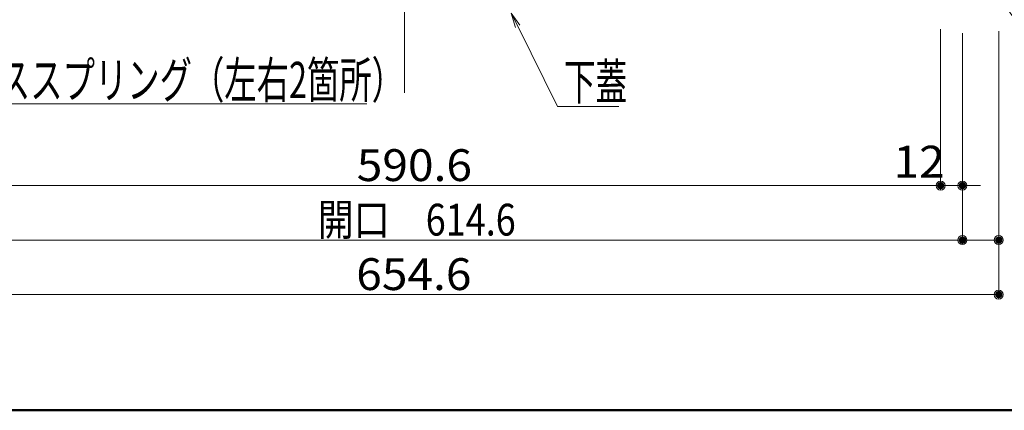
# Model space of a CAD drawing. Units: millimetres. Extents: x -2000 to 2000, y -1385 to 1385.
# Drawn here: x -1480 to -938, y -1385 to -1170 of the extents above; entities that cross this region are included whole.
import ezdxf

# ---------------------------------------------------------------- set-up
doc = ezdxf.new("R2010")
doc.units = ezdxf.units.MM
doc.header["$LTSCALE"] = 10
for name, color, linetype in [('02壁', 7, 'Continuous'), ('6寸法', 7, 'Continuous'), ('SUNPO', 7, 'Continuous'), ('zumenwaku', 7, 'Continuous'), ('中心線', 7, 'Continuous')]:
    doc.layers.add(name, color=color, linetype=linetype)
doc.styles.add('ＭＳ ゴシック', font='msgothic.ttc', dxfattribs={"height": 1})

# ---------------------------------------------------------------- blocks, each defined once
blk = doc.blocks.new('_ORIGIN_0-2_')
at = {"layer": 'SUNPO', "color": 1, "linetype": 'Continuous', "lineweight": 5}
blk.add_line((0, 0), (-1, 0), dxfattribs=at)
blk.add_circle((0, 0), 0.5, dxfattribs=at)
blk = doc.blocks.new('_ORIGIN_2-4_')
at = {"layer": '02壁', "color": 1, "linetype": 'Continuous', "lineweight": 5}
blk.add_line((0, 0), (-1, 0), dxfattribs=at)
blk.add_circle((0, 0), 0.5, dxfattribs=at)
blk = doc.blocks.new('MLeader13_2-F_')
at = {"layer": '6寸法', "color": 1, "linetype": 'Continuous', "lineweight": 5}
for p, q in [((-120.677, -117.415), (-120.913, -116.639)), ((-120.913, -116.639), (-120.438, -117.296)), ((-120.913, -116.639), (-120.557, -117.355)), ((-120.557, -117.355), (-118.369, -121.765)), ((-118.369, -121.765), (-118.081, -121.765)), ((-118.081, -121.765), (-114.992, -121.765))]:
    blk.add_line(p, q, dxfattribs=at)
at = {"layer": '6寸法', "color": 2, "linetype": 'Continuous', "lineweight": 5, "style": 'ＭＳ ゴシック', "width": 0.638136}
blk.add_text('下蓋', height=1.9964, dxfattribs=at).set_placement((-118.009, -121.402))
blk = doc.blocks.new('MLeader14_2-F_')
at = {"layer": '6寸法', "color": 1, "linetype": 'Continuous', "lineweight": 5}
for p, q in [((-95.586, -113.89), (-95.948, -113.164)), ((-95.948, -113.164), (-95.37, -113.733)), ((-95.948, -113.164), (-95.478, -113.811)), ((-95.478, -113.811), (-90.186, -121.098)), ((-90.186, -121.098), (-89.898, -121.098)), ((-89.898, -121.098), (-86.916, -121.098))]:
    blk.add_line(p, q, dxfattribs=at)
at = {"layer": '6寸法', "color": 2, "linetype": 'Continuous', "lineweight": 5, "style": 'ＭＳ ゴシック', "width": 0.638136}
blk.add_text('吊枠', height=1.9964, dxfattribs=at).set_placement((-89.914, -120.698))
blk = doc.blocks.new('MLeader17_2-F_')
at = {"layer": '6寸法', "color": 1, "linetype": 'Continuous', "lineweight": 5}
for p, q in [((-154.4, -115.595), (-154.638, -114.82)), ((-154.638, -114.82), (-154.162, -115.476)), ((-154.638, -114.82), (-154.281, -115.536)), ((-154.281, -115.536), (-151.238, -121.631)), ((-151.238, -121.631), (-150.95, -121.631)), ((-150.95, -121.631), (-128.874, -121.631))]:
    blk.add_line(p, q, dxfattribs=at)
at = {"layer": '6寸法', "color": 2, "linetype": 'Continuous', "lineweight": 5, "style": 'ＭＳ ゴシック', "width": 0.652815}
blk.add_text('ガススプリング（左右2箇所）', height=2, dxfattribs=at).set_placement((-150.965, -121.311))

msp = doc.modelspace()

# ---------------------------------------------------------------- linework, layer by layer
at = {"layer": '02壁', "color": 1, "linetype": 'Continuous', "lineweight": 5}
for p, q in [((-972.68, -1175.19), (-972.68, -1263.76)), ((-972.68, -1175.19), (-972.68, -1263.76)), ((-960.68, -1177.39), (-960.68, -1263.76)), ((-1558.28, -1261.26), (-977.68, -1261.26)), ((-977.68, -1261.26), (-982.68, -1261.26)), ((-972.68, -1261.26), (-960.68, -1261.26)), ((-955.68, -1261.26), (-950.68, -1261.26))]:
    msp.add_line(p, q, dxfattribs=at)
at = {"layer": 'DEFPOINTS', "color": 7, "linetype": 'Continuous', "lineweight": 5, "const_width": 2}
for points in [[(-971.68, -1261.26, 0.414214), (-972.68, -1260.26, 0.414214), (-973.68, -1261.26, 0.414214), (-972.68, -1262.26, 0.414214)], [(-959.68, -1261.26, 0.414214), (-960.68, -1260.26, 0.414214), (-961.68, -1261.26, 0.414214), (-960.68, -1262.26, 0.414214)], [(-959.68, -1291.26, 0.414214), (-960.68, -1290.26, 0.414214), (-961.68, -1291.26, 0.414214), (-960.68, -1292.26, 0.414214)], [(-939.68, -1291.26, 0.414214), (-940.68, -1290.26, 0.414214), (-941.68, -1291.26, 0.414214), (-940.68, -1292.26, 0.414214)], [(-939.68, -1321.26, 0.414214), (-940.68, -1320.26, 0.414214), (-941.68, -1321.26, 0.414214), (-940.68, -1322.26, 0.414214)]]:
    msp.add_lwpolyline(points, format="xyb", close=True, dxfattribs=at)
at = {"layer": 'SUNPO', "color": 1, "linetype": 'Continuous', "lineweight": 5}
for p, q in [((-940.68, -1176.19), (-940.68, -1323.76)), ((-940.68, -1176.19), (-940.68, -1293.76)), ((-960.68, -1177.39), (-960.68, -1293.76)), ((-960.68, -1177.39), (-960.68, -1293.76)), ((-1570.28, -1291.26), (-965.68, -1291.26)), ((-955.68, -1291.26), (-945.68, -1291.26)), ((-1590.28, -1321.26), (-945.68, -1321.26))]:
    msp.add_line(p, q, dxfattribs=at)
at = {"layer": 'zumenwaku', "color": 6, "linetype": 'Continuous', "lineweight": 50}
msp.add_line((-2000.09, -1384.96), (1999.91, -1384.96), dxfattribs=at)
at = {"layer": '中心線', "color": 1, "linetype": 'Continuous', "lineweight": 5}
msp.add_line((-1267.98, -698.12), (-1267.98, -1210.27), dxfattribs=at)

# ---------------------------------------------------------------- block references
at = {"layer": '02壁', "color": 1, "linetype": 'Continuous', "lineweight": 5, "xscale": 5, "yscale": 5}
msp.add_blockref('_ORIGIN_2-4_', (-972.68, -1261.26), dxfattribs=at)
msp.add_blockref('_ORIGIN_2-4_', (-972.68, -1261.26), dxfattribs=at)
at = {"layer": '02壁', "color": 1, "linetype": 'Continuous', "lineweight": 5, "xscale": 5, "yscale": 5, "rotation": 180}
msp.add_blockref('_ORIGIN_2-4_', (-960.68, -1261.26), dxfattribs=at)
at = {"layer": '6寸法', "color": 1, "linetype": 'Continuous', "lineweight": 5, "xscale": 10, "yscale": 10}
for name in ['MLeader14_2-F_', 'MLeader17_2-F_', 'MLeader13_2-F_']:
    msp.add_blockref(name, (0, 0), dxfattribs=at)
at = {"layer": 'SUNPO', "color": 1, "linetype": 'Continuous', "lineweight": 5, "xscale": 5, "yscale": 5}
for p in [(-960.68, -1291.26), (-940.68, -1291.26), (-940.68, -1321.26)]:
    msp.add_blockref('_ORIGIN_0-2_', p, dxfattribs=at)
at = {"layer": 'SUNPO', "color": 1, "linetype": 'Continuous', "lineweight": 5, "xscale": 5, "yscale": 5, "rotation": 180}
msp.add_blockref('_ORIGIN_0-2_', (-960.68, -1291.26), dxfattribs=at)

# ---------------------------------------------------------------- texts
at = {"layer": '02壁', "color": 2, "linetype": 'Continuous', "lineweight": 5, "style": 'ＭＳ ゴシック', "width": 1.062422}
for s, p in [('590.6', (-1294.23, -1258.75)), ('12', (-998.64, -1256.83))]:
    msp.add_text(s, height=17.526, dxfattribs=at).set_placement(p)
at = {"layer": 'SUNPO', "color": 2, "linetype": 'Continuous', "lineweight": 5, "style": 'ＭＳ ゴシック'}
for s, height, width, p in [('開口\u3000614.6', 17.5, 0.831091, (-1315.77, -1288.76)), ('654.6', 17.526, 1.062422, (-1294.52, -1318.75))]:
    msp.add_text(s, height=height, dxfattribs=dict(at, width=width)).set_placement(p)

doc.saveas('drawing.dxf')
